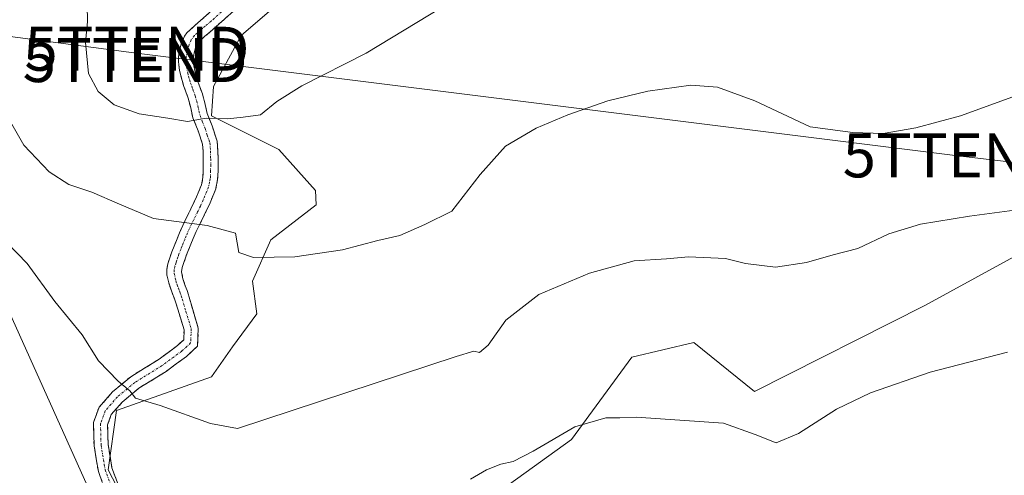
# Model space of a CAD drawing. Units: metres. Extents: x 547095 to 549641, y 4705460 to 4707452.
# Drawn here: x 547430 to 547654, y 4706484 to 4706588 of the extents above; entities that cross this region are included whole.
import ezdxf
from ezdxf.enums import TextEntityAlignment as Align

# ---------------------------------------------------------------- set-up
doc = ezdxf.new("R2010")
doc.units = ezdxf.units.M
doc.header["$MEASUREMENT"] = 0
doc.linetypes.add('TRAZO_Y_PUNTO', pattern=[1, 0.5, -0.25, 0, -0.25])
doc.linetypes.add('TRAZOSX2', pattern=[1.5, 1, -0.5])
doc.layers.get('0').update_dxf_attribs({"lineweight": 5})
for name, color, linetype, lineweight in [('Camino', 19, 'TRAZOSX2', 0), ('Camino Cxs', 19, 'Continuous', 0), ('Camino eje', 19, 'TRAZO_Y_PUNTO', 0), ('Cultivos herbáceos CxS', 92, 'Continuous', 0), ('Cultivos leñosos CxS', 92, 'Continuous', 0), ('Curva de nivel normal', 36, 'Continuous', 0), ('Matorral CxS', 135, 'Continuous', 0), ('Tendido', 6, 'Continuous', 0), ('Torre de tendido puntual', 7, 'Continuous', 0)]:
    doc.layers.add(name, color=color, linetype=linetype, lineweight=lineweight)

# ---------------------------------------------------------------- blocks, each defined once
blk = doc.blocks.new('*U154')
at = {"layer": 'Cultivos leñosos CxS', "color": 92, "linetype": 'Continuous', "lineweight": 0}
for points in [[(547426.7531, 4706523.0043, 432.3448), (547445.9469, 4706480.3491, 431.9119), (547444.5137, 4706460.2443, 430.6091), (547429.7861, 4706445.5175, 427.376)], [(547425.7487, 4706424.7853, 424.47), (547430.9125, 4706414.6673, 423.6023), (547442.3411, 4706415.5657, 424.0776), (547457.2337, 4706412.6757, 424.5637), (547467.0861, 4706418.7625, 425.8503), (547479.6653, 4706428.3513, 426.4832), (547492.3371, 4706438.0101, 426.4409), (547514.9961, 4706463.3989, 427.3696), (547555.4165, 4706492.4771, 429.3923), (547569.1383, 4706511.1789, 431.2383), (547583.2277, 4706514.5795, 431.8456), (547597.0503, 4706503.3701, 431.4029), (547635.8401, 4706522.9539, 431.4612), (547675.6191, 4706544.6941, 433.2048)]]:
    blk.add_polyline3d(points, dxfattribs=at)
blk = doc.blocks.new('5TTEND')
blk.add_text('5TTEND', height=10).set_placement((0, 0), align=Align.MIDDLE_CENTER)

msp = doc.modelspace()

# ---------------------------------------------------------------- linework, layer by layer
at = {"layer": 'Camino', "color": 19, "linetype": 'TRAZOSX2', "lineweight": 0}
for points in [[(547449.56, 4706480.31), (547447.75, 4706485.2), (547446.78, 4706491.01), (547446.63, 4706496.32), (547447.9, 4706499.8), (547450.96, 4706503.29), (547455.11, 4706506.75), (547461.37, 4706510.62), (547465.74, 4706513.83), (547467.17, 4706515.17), (547467.27, 4706517.42), (547466.15, 4706521.14), (547465.8, 4706522.36), (547465.25, 4706523.99), (547464.37, 4706526.31), (547463.78, 4706528.09), (547463.34, 4706529.9), (547463.31, 4706531.18), (547463.58, 4706532.46), (547464.02, 4706533.83), (547464.5, 4706535.18), (547465, 4706536.48), (547465.5, 4706537.77), (547466.22, 4706539.49), (547466.96, 4706541.19), (547467.88, 4706543.09), (547468.83, 4706544.98), (547470.09, 4706547.66), (547471.22, 4706550.44), (547471.55, 4706552.05), (547471.62, 4706553.66), (547471.64, 4706554.99), (547471.63, 4706556.33), (547471.6, 4706557.99), (547471.46, 4706559.66), (547470.45, 4706562.66), (547469.28, 4706565.66), (547468.77, 4706567.89), (547468.21, 4706570.12), (547467.68, 4706571.56), (547467.15, 4706573.02), (547466.82, 4706574.13), (547466.51, 4706575.26), (547466.32, 4706576.09), (547466.16, 4706576.94), (547466, 4706578.49), (547466.02, 4706579.54), (547466.14, 4706580.6), (547466.59, 4706582.46), (547467.39, 4706584.23), (547467.89, 4706584.95), (547469.73, 4706586.66), (547470.98, 4706587.75), (547476.32, 4706592.47)], [(547478.56, 4706589.96), (547475.88, 4706587.59), (547473.19, 4706585.22), (547471.94, 4706584.13), (547470.81, 4706583.14), (547470.42, 4706582.7), (547469.79, 4706581.37), (547469.46, 4706580), (547469.38, 4706579.31), (547469.36, 4706578.63), (547469.49, 4706577.42), (547469.61, 4706576.78), (547469.77, 4706576.07), (547470.05, 4706575.05), (547470.34, 4706574.07), (547470.84, 4706572.72), (547471.43, 4706571.11), (547472.04, 4706568.67), (547472.5, 4706566.65), (547473.62, 4706563.81), (547474.77, 4706560.34), (547474.96, 4706558.17), (547474.99, 4706556.36), (547475, 4706554.97), (547474.98, 4706553.56), (547474.9, 4706551.63), (547474.45, 4706549.46), (547473.17, 4706546.32), (547471.86, 4706543.52), (547470.9, 4706541.6), (547470.01, 4706539.78), (547469.31, 4706538.18), (547468.62, 4706536.51), (547468.13, 4706535.26), (547467.65, 4706534.01), (547467.21, 4706532.76), (547466.84, 4706531.6), (547466.69, 4706530.6), (547467.01, 4706529.01), (547467.54, 4706527.44), (547467.95, 4706526.34), (547468.86, 4706523.32), (547469.22, 4706522.04), (547470.49, 4706517.83), (547470.32, 4706513.73), (547467.79, 4706511.36), (547463.16, 4706507.96), (547456.98, 4706504.15), (547453.2, 4706501), (547450.7, 4706498.14), (547449.85, 4706495.8), (547449.97, 4706491.32), (547450.85, 4706486.02), (547452.48, 4706481.64)]]:
    msp.add_lwpolyline(points, dxfattribs=at)
at = {"layer": 'Camino Cxs', "color": 19, "linetype": 'Continuous', "lineweight": 0}
for points in [[(547448.65, 4706482.75, 432.45), (547447.75, 4706485.2, 432.49), (547447.26, 4706488.1, 432.71), (547446.78, 4706491.01, 432.99), (547446.71, 4706493.67, 433.3), (547446.63, 4706496.32, 433.4), (547447.9, 4706499.8, 433.64), (547450.96, 4706503.29, 434.23), (547453.03, 4706505.02, 434.78), (547455.11, 4706506.75, 435.33), (547458.24, 4706508.69, 435.81), (547461.37, 4706510.62, 436.04), (547463.55, 4706512.22, 436.31), (547465.74, 4706513.83, 436.52), (547467.17, 4706515.17, 436.79), (547467.27, 4706517.42, 437.11), (547466.15, 4706521.14, 437.5), (547465.8, 4706522.36, 437.62), (547465.25, 4706523.99, 437.78), (547464.37, 4706526.31, 438.12), (547463.78, 4706528.09, 438.39), (547463.34, 4706529.9, 438.62), (547463.31, 4706531.18, 438.77), (547463.58, 4706532.46, 438.93), (547464.02, 4706533.83, 439.08), (547464.5, 4706535.18, 439.18), (547465, 4706536.48, 439.29), (547465.5, 4706537.77, 439.4), (547466.22, 4706539.49, 439.64), (547466.96, 4706541.19, 439.94), (547467.88, 4706543.09, 440.26), (547468.83, 4706544.98, 440.7), (547470.09, 4706547.66, 441.33), (547471.22, 4706550.44, 441.97), (547471.55, 4706552.05, 442.37), (547471.62, 4706553.66, 442.76), (547471.64, 4706554.99, 442.95), (547471.63, 4706556.33, 443.14), (547471.6, 4706557.99, 443.38), (547471.46, 4706559.66, 443.73), (547470.45, 4706562.66, 444.45), (547469.28, 4706565.66, 445), (547468.77, 4706567.89, 445.41), (547468.21, 4706570.12, 445.94), (547467.68, 4706571.56, 446.33), (547467.15, 4706573.02, 446.73), (547466.82, 4706574.13, 447), (547466.51, 4706575.26, 447.24), (547466.32, 4706576.09, 447.4), (547466.16, 4706576.94, 447.55), (547466, 4706578.49, 447.81), (547466.02, 4706579.54, 447.87), (547466.14, 4706580.6, 447.93), (547466.59, 4706582.46, 448.04), (547467.39, 4706584.23, 448.14), (547467.89, 4706584.95, 448.17), (547469.73, 4706586.66, 448.23), (547470.98, 4706587.75, 448.25), (547473.65, 4706590.11, 448.26)], [(547478.56, 4706589.96, 448.08), (547475.88, 4706587.59, 448.05), (547473.19, 4706585.22, 447.95), (547471.94, 4706584.13, 448.01), (547470.81, 4706583.14, 448.01), (547470.42, 4706582.7, 447.97), (547469.79, 4706581.37, 447.85), (547469.46, 4706580, 447.73), (547469.38, 4706579.31, 447.67), (547469.36, 4706578.63, 447.61), (547469.49, 4706577.42, 447.35), (547469.61, 4706576.78, 447.21), (547469.77, 4706576.07, 447.04), (547470.05, 4706575.05, 446.78), (547470.34, 4706574.07, 446.53), (547470.84, 4706572.72, 446.18), (547471.43, 4706571.11, 445.78), (547472.04, 4706568.67, 445.3), (547472.5, 4706566.65, 445.02), (547473.62, 4706563.81, 444.55), (547474.77, 4706560.34, 443.78), (547474.96, 4706558.17, 443.37), (547474.99, 4706556.36, 443.16), (547475, 4706554.97, 443), (547474.98, 4706553.56, 442.83), (547474.9, 4706551.63, 442.38), (547474.45, 4706549.46, 441.85), (547473.17, 4706546.32, 441.05), (547471.86, 4706543.52, 440.37), (547470.9, 4706541.6, 440.06), (547470.01, 4706539.78, 439.77), (547469.31, 4706538.18, 439.53), (547468.62, 4706536.51, 439.39), (547468.13, 4706535.26, 439.28), (547467.65, 4706534.01, 439.17), (547467.21, 4706532.76, 439.02), (547466.84, 4706531.6, 438.87), (547466.69, 4706530.6, 438.75), (547467.01, 4706529.01, 438.57), (547467.54, 4706527.44, 438.37), (547467.95, 4706526.34, 438.22), (547468.86, 4706523.32, 437.77), (547469.22, 4706522.04, 437.66), (547470.49, 4706517.83, 437.3), (547470.32, 4706513.73, 436.81), (547467.79, 4706511.36, 436.47), (547465.47, 4706509.66, 436.23), (547463.16, 4706507.96, 435.9), (547460.07, 4706506.06, 435.55), (547456.98, 4706504.15, 435.17), (547453.2, 4706501, 434.25), (547450.7, 4706498.14, 433.72), (547449.85, 4706495.8, 433.65), (547449.97, 4706491.32, 433.45), (547450.41, 4706488.67, 433.28), (547450.85, 4706486.02, 433.2), (547452.48, 4706481.64, 432.96)]]:
    msp.add_polyline3d(points, dxfattribs=at)
at = {"layer": 'Camino eje', "color": 19, "linetype": 'TRAZO_Y_PUNTO', "lineweight": 0}
msp.add_lwpolyline([(547477.44, 4706591.22), (547473.43, 4706587.67), (547472.09, 4706586.49), (547470.84, 4706585.4), (547470.27, 4706584.9), (547469.65, 4706584.36), (547468.89, 4706583.4), (547468.38, 4706582.24), (547467.95, 4706580.83), (547467.76, 4706579.62), (547467.72, 4706578.4), (547467.83, 4706577.18), (547468.09, 4706575.87), (547468.3, 4706575.1), (547468.51, 4706574.35), (547468.75, 4706573.55), (547469.01, 4706572.82), (547469.26, 4706572.14), (547469.82, 4706570.62), (547470.41, 4706568.28), (547470.89, 4706566.16), (547471.48, 4706564.66), (547472.04, 4706563.24), (547472.54, 4706561.74), (547473.12, 4706560), (547473.21, 4706558.92), (547473.28, 4706558.08), (547473.31, 4706556.35), (547473.32, 4706554.98), (547473.3, 4706553.61), (547473.23, 4706551.84), (547473.06, 4706551.04), (547472.84, 4706549.95), (547471.63, 4706546.99), (547470.98, 4706545.59), (547470.35, 4706544.25), (547469.87, 4706543.29), (547469.39, 4706542.35), (547468.95, 4706541.44), (547468.49, 4706540.49), (547467.77, 4706538.84), (547467.42, 4706538), (547467.06, 4706537.14), (547466.81, 4706536.5), (547466.57, 4706535.87), (547466.08, 4706534.6), (547465.86, 4706533.97), (547465.62, 4706533.3), (547465.43, 4706532.72), (547465.17, 4706531.85), (547465, 4706531.03), (547465.01, 4706530.25), (547465.24, 4706529.21), (547465.4, 4706528.55), (547465.69, 4706527.66), (547465.96, 4706526.88), (547466.18, 4706526.3), (547466.38, 4706525.75), (547466.6, 4706525.18), (547466.85, 4706524.5), (547467.69, 4706521.59), (547468.88, 4706517.62), (547468.75, 4706514.45), (547466.76, 4706512.6), (547462.26, 4706509.29), (547456.05, 4706505.45), (547452.08, 4706502.15), (547449.3, 4706498.97), (547448.24, 4706496.06), (547448.37, 4706491.17), (547449.3, 4706485.61), (547451.02, 4706480.98)], dxfattribs=at)
at = {"layer": 'Cultivos herbáceos CxS', "color": 92, "linetype": 'Continuous', "lineweight": 0}
for points in [[(547494.17, 4706596.45, 447.28), (547480.28, 4706584.37, 446.81), (547473.97, 4706572.8, 445.85), (547473.51, 4706566.12, 444.52), (547488.8, 4706558.48, 443.2), (547497.16, 4706549.15, 441.57), (547497.33, 4706545.83, 441.13), (547487, 4706537.91, 440.23), (547482.81, 4706528.49, 438.98), (547483.85, 4706521.07, 438.07), (547478.24, 4706513.56, 437.12), (547473.47, 4706506.71, 436.2), (547451.91, 4706499.04, 434.12), (547450, 4706485.59, 433.12), (547456.09, 4706473.92, 432.65), (547463.51, 4706465, 431.67), (547452.59, 4706458, 431.1), (547448.34, 4706452.25, 430.64), (547447.34, 4706445.75, 430.09), (547450.84, 4706441.5, 429.76), (547458.09, 4706443.25, 429.78), (547466.59, 4706445.25, 429.45), (547470.97, 4706447.33, 429.29), (547479.67, 4706428.35, 426.48)], [(547456.09, 4706473.92, 432.65), (547450, 4706485.59, 433.12), (547451.91, 4706499.04, 434.12), (547473.47, 4706506.71, 436.2), (547478.24, 4706513.56, 437.12), (547483.85, 4706521.07, 438.07), (547482.81, 4706528.49, 438.98), (547487, 4706537.91, 440.23), (547497.33, 4706545.83, 441.13), (547497.16, 4706549.15, 441.57), (547488.8, 4706558.48, 443.2), (547473.51, 4706566.12, 444.52), (547473.97, 4706572.8, 445.85), (547480.28, 4706584.37, 446.81), (547494.17, 4706596.45, 447.28)], [(547675.62, 4706544.69, 433.2), (547635.84, 4706522.95, 431.46), (547597.05, 4706503.37, 431.4), (547583.23, 4706514.58, 431.85), (547569.14, 4706511.18, 431.24), (547555.42, 4706492.48, 429.39), (547515, 4706463.4, 427.37), (547492.34, 4706438.01, 426.44), (547479.67, 4706428.35, 426.48)], [(547675.62, 4706544.69, 433.2), (547635.84, 4706522.95, 431.46), (547597.05, 4706503.37, 431.4), (547583.23, 4706514.58, 431.85), (547569.14, 4706511.18, 431.24), (547555.42, 4706492.48, 429.39), (547515, 4706463.4, 427.37)]]:
    msp.add_polyline3d(points, dxfattribs=at)
at = {"layer": 'Cultivos leñosos CxS', "color": 92, "linetype": 'Continuous', "lineweight": 0}
for points in [[(547479.67, 4706428.35, 426.48), (547467.09, 4706418.76, 425.85), (547457.23, 4706412.68, 424.56), (547442.34, 4706415.57, 424.08), (547430.91, 4706414.67, 423.6), (547425.75, 4706424.79, 424.47), (547429.79, 4706445.52, 427.38), (547444.51, 4706460.24, 430.61), (547445.95, 4706480.35, 431.91), (547426.75, 4706523, 432.34), (547402.88, 4706533.44, 429.82), (547392.97, 4706555.97, 429.47), (547375.05, 4706567.24, 427.49), (547352.37, 4706563.53, 426.21)], [(547675.62, 4706544.69, 433.2), (547635.84, 4706522.95, 431.46), (547597.05, 4706503.37, 431.4), (547583.23, 4706514.58, 431.85), (547569.14, 4706511.18, 431.24), (547555.42, 4706492.48, 429.39), (547515, 4706463.4, 427.37), (547492.34, 4706438.01, 426.44), (547479.67, 4706428.35, 426.48)]]:
    msp.add_polyline3d(points, dxfattribs=at)
at = {"layer": 'Curva de nivel normal', "color": 36, "linetype": 'Continuous', "lineweight": 0}
for points in [[(547445.17, 4706591.28, 445), (547445.26, 4706587.57, 445), (547444.84, 4706582.78, 445), (547445.54, 4706575.75, 445), (547447.68, 4706571.6, 445), (547451.32, 4706568.62, 445), (547457.03, 4706566.58, 445), (547463.58, 4706565.58, 445), (547468.05, 4706564.83, 445), (547472.28, 4706565.56, 445), (547477.13, 4706565.41, 445), (547480.73, 4706565.82, 445), (547484.68, 4706566.32, 445), (547488.38, 4706569.33, 445), (547494.08, 4706572.89, 445), (547508.69, 4706580.34, 445), (547526.02, 4706590.79, 445)], [(547427.44, 4706565.28, 440), (547430.82, 4706559.42, 440), (547436.55, 4706553.4, 440), (547441.01, 4706550.46, 440), (547446.24, 4706548.72, 440), (547452.53, 4706545.98, 440), (547460.28, 4706542.76, 440), (547472.54, 4706541.12, 440), (547478.93, 4706539.4, 440), (547479.72, 4706535.01, 440), (547483.06, 4706533.89, 440), (547492.46, 4706534, 440), (547503.27, 4706535.59, 440), (547511.32, 4706537.74, 440), (547516.35, 4706538.87, 440), (547522.02, 4706541.42, 440), (547528.17, 4706544.44, 440), (547534.61, 4706552.77, 440), (547540.42, 4706559.19, 440), (547547.34, 4706563.33, 440), (547554.6, 4706566.34, 440), (547563.72, 4706569.48, 440), (547572.81, 4706571.72, 440), (547582.6, 4706573.06, 440), (547588.66, 4706572.65, 440), (547597.12, 4706569.54, 440), (547609.76, 4706563.63, 440), (547619.45, 4706562.29, 440), (547626.36, 4706562.12, 440), (547633.77, 4706563.35, 440), (547643.97, 4706566.11, 440), (547660.01, 4706571.97, 440)], [(547426.94, 4706537.32, 435), (547431.53, 4706532.54, 435), (547437.84, 4706523.86, 435), (547444.06, 4706516.26, 435), (547447.8, 4706510.35, 435), (547452.26, 4706505.72, 435), (547454.92, 4706503.56, 435), (547456.22, 4706501.87, 435), (547461.83, 4706500.22, 435), (547473.28, 4706496.12, 435), (547479.41, 4706494.96, 435), (547529.21, 4706511.35, 435), (547533.2, 4706512.59, 435), (547534.51, 4706512.29, 435), (547536.43, 4706513.91, 435), (547540.5, 4706519.66, 435), (547547.96, 4706525.49, 435), (547559.5, 4706530.35, 435), (547569.66, 4706533.13, 435), (547577.02, 4706533.59, 435), (547582.06, 4706534, 435), (547590.45, 4706533.67, 435), (547595.02, 4706532.53, 435), (547601.85, 4706531.69, 435), (547608.91, 4706532.76, 435), (547614.98, 4706534.49, 435), (547620.54, 4706535.92, 435), (547627.63, 4706539.28, 435), (547634.83, 4706541.44, 435), (547645.96, 4706543.25, 435), (547658.53, 4706544.95, 435)], [(547654.66, 4706512.34, 430), (547637.01, 4706507.76, 430), (547623.44, 4706503.13, 430), (547615.72, 4706499.38, 430), (547607.1, 4706493.83, 430), (547602.01, 4706491.75, 430), (547597.18, 4706493.64, 430), (547590.02, 4706496.17, 430), (547570.15, 4706497.55, 430), (547566.4, 4706497.38, 430), (547563.24, 4706497.4, 430), (547556.14, 4706495.36, 430), (547546.66, 4706489.83, 430), (547542.14, 4706487.48, 430), (547539.31, 4706486.84, 430), (547536.11, 4706485.59, 430), (547532.41, 4706483.42, 430)]]:
    msp.add_polyline3d(points, dxfattribs=at)
at = {"layer": 'Matorral CxS', "color": 135, "linetype": 'Continuous', "lineweight": 0}
for points in [[(547494.17, 4706596.45, 447.28), (547480.28, 4706584.37, 446.81), (547473.97, 4706572.8, 445.85), (547473.51, 4706566.12, 444.52), (547488.8, 4706558.48, 443.2), (547497.16, 4706549.15, 441.57), (547497.33, 4706545.83, 441.13), (547487, 4706537.91, 440.23), (547482.81, 4706528.49, 438.98), (547483.85, 4706521.07, 438.07), (547478.24, 4706513.56, 437.12), (547473.47, 4706506.71, 436.2), (547451.91, 4706499.04, 434.12), (547450, 4706485.59, 433.12), (547456.09, 4706473.92, 432.65), (547463.51, 4706465, 431.67), (547452.59, 4706458, 431.1), (547448.34, 4706452.25, 430.64), (547447.34, 4706445.75, 430.09), (547450.84, 4706441.5, 429.76), (547458.09, 4706443.25, 429.78), (547466.59, 4706445.25, 429.45), (547470.97, 4706447.33, 429.29), (547479.67, 4706428.35, 426.48)], [(547494.17, 4706596.45, 447.28), (547480.28, 4706584.37, 446.81), (547473.97, 4706572.8, 445.85), (547473.51, 4706566.12, 444.52), (547488.8, 4706558.48, 443.2), (547497.16, 4706549.15, 441.57), (547497.33, 4706545.83, 441.13), (547487, 4706537.91, 440.23), (547482.81, 4706528.49, 438.98), (547483.85, 4706521.07, 438.07), (547478.24, 4706513.56, 437.12), (547473.47, 4706506.71, 436.2), (547451.91, 4706499.04, 434.12), (547450, 4706485.59, 433.12), (547456.09, 4706473.92, 432.65)], [(547479.67, 4706428.35, 426.48), (547467.09, 4706418.76, 425.85), (547457.23, 4706412.68, 424.56), (547442.34, 4706415.57, 424.08), (547430.91, 4706414.67, 423.6), (547425.75, 4706424.79, 424.47), (547429.79, 4706445.52, 427.38), (547444.51, 4706460.24, 430.61), (547445.95, 4706480.35, 431.91), (547426.75, 4706523, 432.34), (547402.88, 4706533.44, 429.82), (547392.97, 4706555.97, 429.47), (547375.05, 4706567.24, 427.49), (547352.37, 4706563.53, 426.21)], [(547429.79, 4706445.52, 427.38), (547444.51, 4706460.24, 430.61), (547445.95, 4706480.35, 431.91), (547426.75, 4706523, 432.34)]]:
    msp.add_polyline3d(points, dxfattribs=at)
at = {"layer": 'Tendido', "color": 6, "linetype": 'Continuous', "lineweight": 0}
msp.add_polyline3d([(547147.9, 4706616.8, 449.32), (547259.56, 4706606.47, 433.39), (547455.84, 4706580.41, 447.77), (547642.73, 4706557.1, 438.7), (547879.11, 4706529.2, 445.78), (548155.95, 4706495.48, 462.26), (548318.19, 4706475.99, 467.51), (548524.86, 4706450.72, 478.35), (548710.99, 4706429.33, 473.12), (549001.15, 4706394.88, 427.82), (549183.45, 4706371.6, 420.88), (549381.89, 4706348.18, 421.53), (549525.03, 4706331.25, 415.27), (549634.85, 4706317.89, 409.62)], dxfattribs=at)

# ---------------------------------------------------------------- block references
at = {"layer": 'Cultivos leñosos CxS', "color": 92, "linetype": 'Continuous', "lineweight": 0}
msp.add_blockref('*U154', (0, 0), dxfattribs=at)
at = {"layer": 'Torre de tendido puntual', "linetype": 'Continuous', "lineweight": 0}
for p in [(547456.54, 4706581.36, 447.8), (547456.14, 4706578.78, 447.86), (547642.73, 4706557.1, 438.7)]:
    msp.add_blockref('5TTEND', p, dxfattribs=at)

doc.saveas('drawing.dxf')
